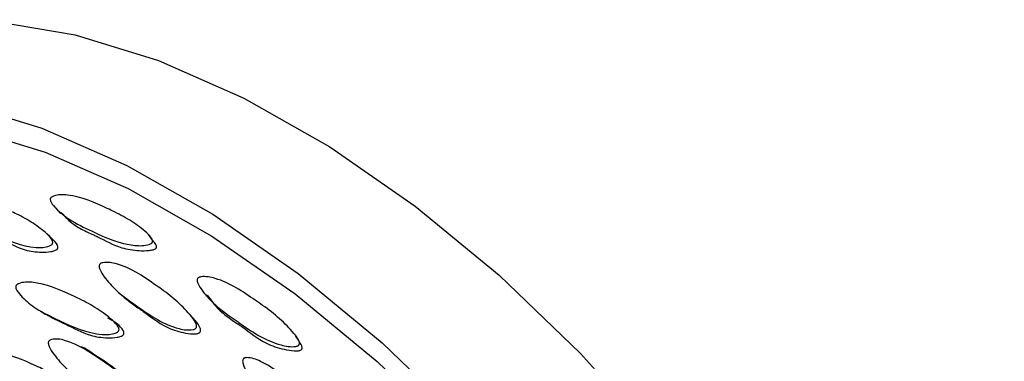
# Model space of a CAD drawing. Units: millimetres. Extents: x 5 to 589, y 5 to 417.
# Drawn here: x 562 to 580, y 366 to 372 of the extents above; entities that cross this region are included whole.
import ezdxf

# ---------------------------------------------------------------- set-up
doc = ezdxf.new("R2010")
doc.units = ezdxf.units.MM
doc.header["$LTSCALE"] = 2

msp = doc.modelspace()

# ---------------------------------------------------------------- linework, layer by layer
at = {"color": 7, "linetype": 'Continuous', "lineweight": 25, "flags": 128}
for points in [[(556.796, 371.036), (557.416, 371.352), (558.637, 371.764), (559.957, 371.957), (561.36, 371.929), (562.83, 371.68), (564.347, 371.213), (565.894, 370.533), (567.452, 369.649), (569.002, 368.572), (570.526, 367.314), (572.004, 365.891), (573.419, 364.321), (574.753, 362.622), (575.991, 360.814), (577.117, 358.921), (578.118, 356.964), (578.981, 354.968), (579.697, 352.956)], [(555.294, 370.127), (556.516, 370.539), (557.836, 370.733), (559.239, 370.705), (560.708, 370.455), (562.226, 369.988), (563.773, 369.308), (565.331, 368.424), (566.881, 367.347), (568.404, 366.089), (569.882, 364.667), (571.297, 363.096), (572.632, 361.397), (573.869, 359.59), (574.996, 357.696), (575.996, 355.739), (576.86, 353.743), (577.576, 351.732)], [(555.529, 369.686), (556.72, 370.088), (558.007, 370.277), (559.375, 370.249), (560.808, 370.006), (562.287, 369.55), (563.795, 368.888), (565.315, 368.026), (566.826, 366.976), (568.311, 365.749), (569.752, 364.362), (571.132, 362.831), (572.433, 361.174), (573.64, 359.412), (574.738, 357.566), (575.713, 355.658), (576.555, 353.712), (577.253, 351.751)], [(562.475, 368.538), (562.52, 368.488), (562.564, 368.439)], [(562.42, 367.971), (562.372, 368.017), (562.324, 368.062)], [(564.244, 367.947), (564.207, 367.997), (564.171, 368.046)], [(562.199, 366.665), (562.25, 366.634), (562.302, 366.603)], [(563.436, 366.56), (563.388, 366.595), (563.341, 366.63)], [(564.993, 366.514), (564.956, 366.553), (564.919, 366.593)], [(566.889, 366.128), (566.864, 366.169), (566.84, 366.211)], [(563.05, 365.961), (563, 365.989), (562.95, 366.017)]]:
    msp.add_lwpolyline(points, dxfattribs=at)
at = {"color": 7, "linetype": 'Continuous', "lineweight": 25}
for points, knots in [([(560.692, 368.637), (560.698, 368.643), (560.711, 368.654), (560.808, 368.696), (561.155, 368.704), (561.476, 368.56), (561.836, 368.397), (562.069, 368.269), (562.281, 368.107), (562.4, 367.99), (562.423, 367.929), (562.426, 367.911), (562.424, 367.898), (562.421, 367.89), (562.417, 367.882), (562.408, 367.871), (562.391, 367.859), (562.295, 367.817), (561.916, 367.807), (561.619, 367.945), (561.26, 368.111), (561.028, 368.212), (560.809, 368.398), (560.703, 368.518), (560.676, 368.586), (560.679, 368.616), (560.685, 368.629), (560.69, 368.635), (560.692, 368.637)], [0, 0, 0, 0, 0.0043215, 0.0099805, 0.0644018, 0.2445964, 0.279579, 0.3649733, 0.4454143, 0.4817254, 0.4873392, 0.4918034, 0.4937083, 0.4954734, 0.49718, 0.4989178, 0.5032495, 0.5087584, 0.5618668, 0.7470952, 0.7503566, 0.8631147, 0.9410982, 0.9784296, 0.9915829, 0.9960661, 0.9980435, 1, 1, 1, 1]), ([(562.395, 368.728), (562.401, 368.733), (562.415, 368.744), (562.518, 368.781), (562.89, 368.774), (563.231, 368.616), (563.613, 368.436), (563.861, 368.299), (564.086, 368.131), (564.211, 368.011), (564.236, 367.95), (564.238, 367.933), (564.236, 367.92), (564.233, 367.912), (564.228, 367.905), (564.219, 367.895), (564.201, 367.884), (564.098, 367.847), (563.697, 367.853), (563.381, 368.001), (563, 368.181), (562.753, 368.292), (562.52, 368.486), (562.408, 368.609), (562.378, 368.678), (562.382, 368.708), (562.388, 368.721), (562.393, 368.726), (562.395, 368.728)], [0, 0, 0, 0, 0.004347, 0.010016, 0.064401, 0.244673, 0.279902, 0.365122, 0.445512, 0.481573, 0.487136, 0.491562, 0.493457, 0.495221, 0.496936, 0.498692, 0.503074, 0.50864, 0.561929, 0.74729, 0.750357, 0.863283, 0.941085, 0.978352, 0.991525, 0.996036, 0.998029, 1, 1, 1, 1]), ([(562.58, 368.452), (562.652, 368.374), (562.78, 368.239), (562.988, 368.13), (563.122, 368.068), (563.187, 368.038), (563.22, 368.022), (563.376, 367.948), (563.604, 367.812), (563.942, 367.76), (564.137, 367.759), (564.233, 367.773), (564.274, 367.787), (564.291, 367.798), (564.301, 367.808), (564.306, 367.815), (564.309, 367.823), (564.31, 367.836), (564.308, 367.853), (564.291, 367.895), (564.262, 367.922), (564.239, 367.944)], [0, 0, 0, 0, 0.16811, 0.294708, 0.35132, 0.388835, 0.400116, 0.406413, 0.643348, 0.789444, 0.867189, 0.898838, 0.910173, 0.919071, 0.92263, 0.926105, 0.929683, 0.933536, 0.942564, 0.953943, 1, 1, 1, 1]), ([(561.019, 368.249), (561.048, 368.218), (561.13, 368.133), (561.275, 368.065), (561.401, 368.008), (561.462, 367.981), (561.494, 367.966), (561.64, 367.899), (561.855, 367.77), (562.174, 367.73), (562.358, 367.737), (562.449, 367.756), (562.487, 367.772), (562.503, 367.784), (562.512, 367.795), (562.516, 367.803), (562.519, 367.811), (562.521, 367.824), (562.518, 367.841), (562.495, 367.9), (562.454, 367.938), (562.419, 367.971)], [0, 0, 0, 0, 0.0750738, 0.2115846, 0.2725535, 0.3123356, 0.3246201, 0.3318343, 0.586817, 0.7441955, 0.8278374, 0.8617469, 0.8738411, 0.8833212, 0.887114, 0.8908377, 0.894693, 0.8988621, 0.9086628, 0.9210237, 1, 1, 1, 1]), ([(563.285, 367.522), (563.292, 367.526), (563.306, 367.536), (563.411, 367.559), (563.775, 367.493), (564.099, 367.27), (564.461, 367.021), (564.694, 366.836), (564.901, 366.621), (565.016, 366.472), (565.036, 366.403), (565.037, 366.384), (565.034, 366.37), (565.03, 366.362), (565.025, 366.354), (565.015, 366.344), (564.997, 366.335), (564.894, 366.309), (564.5, 366.373), (564.203, 366.581), (563.841, 366.833), (563.606, 366.991), (563.391, 367.238), (563.289, 367.39), (563.265, 367.469), (563.271, 367.501), (563.278, 367.514), (563.283, 367.519), (563.285, 367.522)], [0, 0, 0, 0, 0.004321, 0.00998, 0.064402, 0.244596, 0.279579, 0.364973, 0.445414, 0.481725, 0.487339, 0.491803, 0.493708, 0.495473, 0.49718, 0.498918, 0.50325, 0.508758, 0.561867, 0.747095, 0.750357, 0.863115, 0.941098, 0.97843, 0.991583, 0.996066, 0.998043, 1, 1, 1, 1]), ([(565.064, 367.268), (565.071, 367.272), (565.086, 367.281), (565.195, 367.301), (565.578, 367.222), (565.919, 366.987), (566.299, 366.725), (566.544, 366.533), (566.762, 366.313), (566.881, 366.162), (566.902, 366.093), (566.903, 366.074), (566.9, 366.061), (566.896, 366.053), (566.891, 366.045), (566.88, 366.036), (566.861, 366.028), (566.754, 366.006), (566.343, 366.083), (566.029, 366.298), (565.65, 366.562), (565.403, 366.728), (565.176, 366.982), (565.069, 367.137), (565.043, 367.216), (565.049, 367.248), (565.056, 367.261), (565.061, 367.265), (565.064, 367.268)], [0, 0, 0, 0, 0.004347, 0.010016, 0.064401, 0.244673, 0.279902, 0.365122, 0.445512, 0.481573, 0.487136, 0.491562, 0.493457, 0.495221, 0.496936, 0.498692, 0.503074, 0.50864, 0.561929, 0.74729, 0.750357, 0.863283, 0.941085, 0.978352, 0.991525, 0.996036, 0.998029, 1, 1, 1, 1]), ([(561.764, 367.134), (561.77, 367.14), (561.782, 367.152), (561.879, 367.194), (562.24, 367.194), (562.589, 367.035), (562.977, 366.856), (563.23, 366.717), (563.462, 366.543), (563.595, 366.418), (563.624, 366.354), (563.629, 366.332), (563.627, 366.315), (563.621, 366.304), (563.613, 366.293), (563.597, 366.28), (563.501, 366.236), (563.11, 366.23), (562.795, 366.375), (562.554, 366.489), (562.545, 366.493), (562.396, 366.563), (562.15, 366.676), (561.909, 366.876), (561.788, 367.006), (561.752, 367.079), (561.753, 367.112), (561.758, 367.126), (561.762, 367.132), (561.764, 367.134)], [0, 0, 0, 0, 0.004313, 0.009963, 0.064401, 0.24479, 0.280365, 0.36503, 0.445348, 0.48172, 0.48735, 0.491829, 0.495488, 0.497195, 0.49893, 0.503258, 0.50876, 0.561878, 0.747186, 0.747417, 0.749264, 0.754422, 0.863227, 0.941217, 0.978479, 0.991598, 0.996072, 0.998046, 1, 1, 1, 1]), ([(563.619, 367.003), (563.633, 366.991), (563.66, 366.967), (563.687, 366.942), (563.701, 366.93)], [0, 0, 0, 0, 0.500002, 1, 1, 1, 1]), ([(563.704, 366.931), (563.759, 366.883), (563.845, 366.811), (563.961, 366.733), (564.022, 366.691), (564.054, 366.669), (564.201, 366.566), (564.415, 366.384), (564.742, 366.278), (564.934, 366.249), (565.03, 366.251), (565.07, 366.261), (565.088, 366.27), (565.098, 366.28), (565.103, 366.287), (565.106, 366.296), (565.109, 366.309), (565.108, 366.328), (565.088, 366.396), (565.047, 366.462), (564.999, 366.502), (564.99, 366.509)], [0, 0, 0, 0, 0.123079, 0.189456, 0.232768, 0.246142, 0.253996, 0.531599, 0.70294, 0.794002, 0.830919, 0.844087, 0.854408, 0.858537, 0.862591, 0.866788, 0.871327, 0.881997, 0.895455, 0.982761, 1, 1, 1, 1]), ([(565.147, 367.028), (565.158, 367.014), (565.18, 366.985), (565.202, 366.957), (565.213, 366.943)], [0, 0, 0, 0, 0.499999, 1, 1, 1, 1]), ([(565.23, 366.955), (565.296, 366.863), (565.414, 366.698), (565.615, 366.547), (565.749, 366.455), (565.813, 366.411), (565.847, 366.388), (566.001, 366.28), (566.226, 366.092), (566.568, 365.976), (566.769, 365.941), (566.868, 365.939), (566.911, 365.948), (566.93, 365.956), (566.94, 365.965), (566.945, 365.972), (566.949, 365.98), (566.952, 365.993), (566.951, 366.012), (566.936, 366.062), (566.908, 366.097), (566.884, 366.125)], [0, 0, 0, 0, 0.15918, 0.286815, 0.34389, 0.381713, 0.393087, 0.399435, 0.638312, 0.785605, 0.863988, 0.895896, 0.907323, 0.916295, 0.919882, 0.923386, 0.926994, 0.930878, 0.939981, 0.951452, 1, 1, 1, 1]), ([(562.305, 366.607), (562.353, 366.577), (562.434, 366.529), (562.547, 366.478), (562.613, 366.447), (562.647, 366.432), (562.656, 366.427), (562.658, 366.426), (562.806, 366.356), (563.036, 366.22), (563.369, 366.174), (563.559, 366.18), (563.651, 366.198), (563.689, 366.216), (563.704, 366.228), (563.712, 366.239), (563.716, 366.247), (563.718, 366.256), (563.719, 366.269), (563.715, 366.288), (563.685, 366.351), (563.59, 366.448), (563.484, 366.505), (563.424, 366.538)], [0, 0, 0, 0, 0.0913936, 0.1531567, 0.1969646, 0.2085251, 0.2117189, 0.2126692, 0.2131884, 0.471361, 0.6309123, 0.7155956, 0.7498596, 0.7620753, 0.7716568, 0.7754892, 0.7792607, 0.783174, 0.7874118, 0.7973818, 0.8099525, 0.8913652, 1, 1, 1, 1]), ([(562.358, 366.125), (562.364, 366.13), (562.377, 366.141), (562.475, 366.168), (562.828, 366.108), (563.154, 365.88), (563.519, 365.629), (563.754, 365.443), (563.966, 365.225), (564.085, 365.073), (564.109, 365.001), (564.112, 364.977), (564.109, 364.96), (564.103, 364.949), (564.094, 364.938), (564.078, 364.927), (563.982, 364.896), (563.6, 364.951), (563.302, 365.157), (562.939, 365.413), (562.703, 365.572), (562.479, 365.827), (562.371, 365.985), (562.342, 366.069), (562.345, 366.103), (562.352, 366.117), (562.356, 366.122), (562.358, 366.125)], [0, 0, 0, 0, 0.004319, 0.009973, 0.064369, 0.24467, 0.280702, 0.36503, 0.445446, 0.481848, 0.487499, 0.491997, 0.495668, 0.497372, 0.499097, 0.503394, 0.508849, 0.561717, 0.747147, 0.749935, 0.863127, 0.941106, 0.978418, 0.991569, 0.996058, 0.99804, 1, 1, 1, 1]), ([(561.136, 365.841), (561.141, 365.847), (561.152, 365.859), (561.241, 365.905), (561.588, 365.912), (561.935, 365.754), (562.321, 365.577), (562.574, 365.439), (562.809, 365.266), (562.946, 365.14), (562.98, 365.075), (562.986, 365.053), (562.985, 365.035), (562.981, 365.023), (562.975, 365.012), (562.96, 364.998), (562.872, 364.95), (562.498, 364.934), (562.182, 365.081), (561.797, 365.261), (561.549, 365.372), (561.296, 365.576), (561.169, 365.709), (561.129, 365.784), (561.127, 365.817), (561.131, 365.832), (561.134, 365.838), (561.136, 365.841)], [0, 0, 0, 0, 0.004299, 0.009942, 0.064409, 0.244809, 0.280666, 0.365073, 0.445498, 0.481946, 0.487602, 0.4921, 0.495759, 0.497453, 0.499166, 0.503445, 0.508887, 0.561786, 0.74726, 0.750149, 0.863222, 0.941231, 0.978508, 0.991618, 0.996082, 0.998051, 1, 1, 1, 1]), ([(563.681, 364.961), (563.756, 364.933), (563.882, 364.884), (564.044, 364.866), (564.134, 364.871), (564.172, 364.884), (564.188, 364.895), (564.197, 364.905), (564.202, 364.916), (564.205, 364.933), (564.202, 364.956), (564.178, 365.027), (563.944, 365.324), (563.544, 365.636), (563.175, 365.876), (563.048, 365.959)], [0, 0, 0, 0, 0.113526, 0.192917, 0.224906, 0.236297, 0.24524, 0.248821, 0.252358, 0.259993, 0.269392, 0.281234, 0.357758, 0.779425, 1, 1, 1, 1]), ([(565.893, 365.806), (565.9, 365.809), (565.916, 365.817), (566.025, 365.823), (566.395, 365.685), (566.709, 365.392), (567.06, 365.066), (567.283, 364.832), (567.476, 364.571), (567.58, 364.396), (567.594, 364.32), (567.594, 364.299), (567.59, 364.286), (567.585, 364.277), (567.579, 364.27), (567.568, 364.262), (567.549, 364.255), (567.441, 364.245), (567.045, 364.379), (566.758, 364.649), (566.408, 364.978), (566.18, 365.186), (565.979, 365.486), (565.887, 365.666), (565.868, 365.754), (565.877, 365.787), (565.885, 365.799), (565.891, 365.804), (565.893, 365.806)], [0, 0, 0, 0, 0.004321, 0.00998, 0.064402, 0.244596, 0.279579, 0.364973, 0.445414, 0.481725, 0.487339, 0.491803, 0.493708, 0.495473, 0.49718, 0.498918, 0.50325, 0.508758, 0.561867, 0.747095, 0.750357, 0.863115, 0.941098, 0.97843, 0.991583, 0.996066, 0.998043, 1, 1, 1, 1])]:
    msp.add_open_spline(points, degree=3, knots=knots, dxfattribs=at)

doc.saveas('drawing.dxf')
